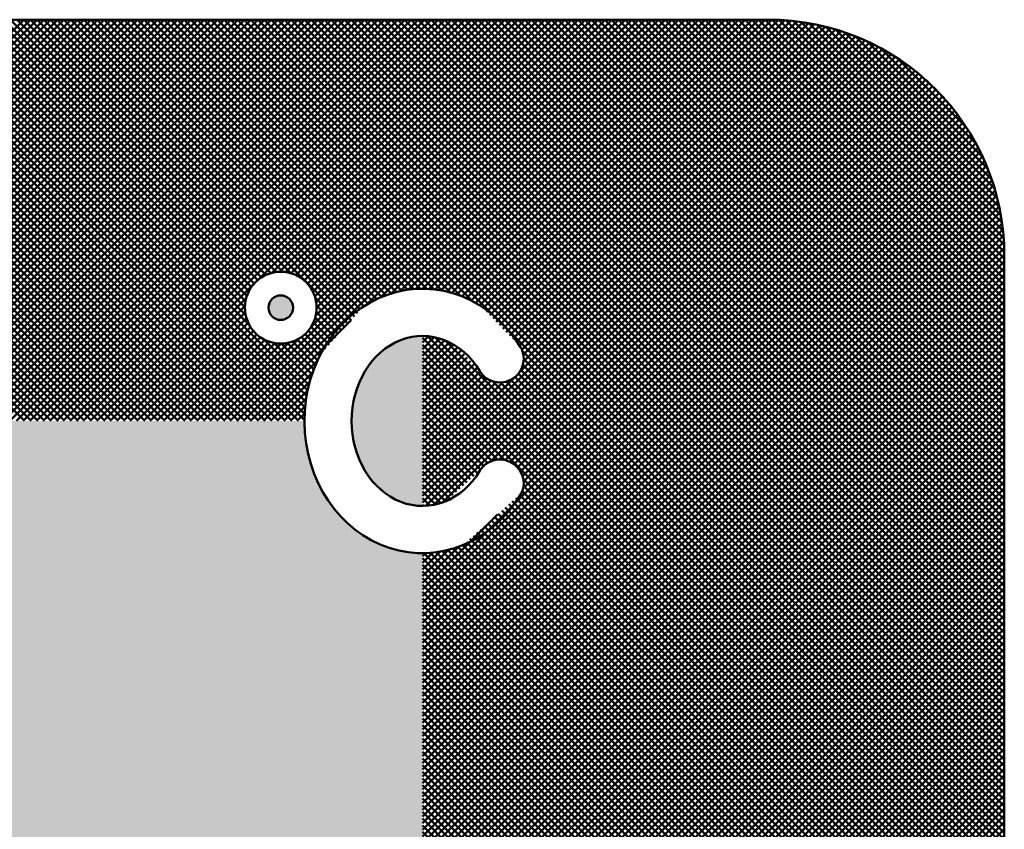
# Model space of a CAD drawing. Units: millimetres. Extents: x -50 to 4530, y -6450 to 2780.
# Drawn here: x 3862 to 3873, y -3000 to -2992 of the extents above; entities that cross this region are included whole.
import ezdxf

# ---------------------------------------------------------------- set-up
doc = ezdxf.new("R2010")
doc.units = ezdxf.units.MM
doc.header["$LTSCALE"] = 2.338583
doc.layers.add('NoLayerName_001', color=7, linetype='Continuous')

# ---------------------------------------------------------------- blocks, each defined once
blk = doc.blocks.new('*X33')
at = {"color": 7, "linetype": 'Continuous', "lineweight": 50}
for p, q in [((12.128, 0), (7.878, 4.25)), ((12.199, 0), (7.949, 4.25)), ((12.269, 0), (8.019, 4.25)), ((12.34, 0), (8.09, 4.25)), ((12.411, 0), (8.161, 4.25)), ((12.482, 0), (8.232, 4.25)), ((12.552, 0), (8.302, 4.25)), ((12.623, 0), (8.373, 4.25)), ((12.694, 0), (8.444, 4.25)), ((12.764, 0), (8.514, 4.25)), ((12.835, 0), (8.585, 4.25)), ((12.906, 0), (8.656, 4.25)), ((12.977, 0), (8.727, 4.25)), ((13.047, 0), (8.797, 4.25)), ((13.118, 0), (8.868, 4.25)), ((13.189, 0), (8.939, 4.25)), ((13.259, 0), (9.009, 4.25)), ((13.33, 0), (9.08, 4.25)), ((13.401, 0), (9.151, 4.25)), ((13.472, 0), (9.222, 4.25)), ((13.542, 0), (9.292, 4.25)), ((13.613, 0), (9.363, 4.25)), ((13.684, 0), (9.434, 4.25)), ((13.754, 0), (9.504, 4.25)), ((13.825, 0), (9.575, 4.25)), ((13.896, 0), (9.646, 4.25)), ((13.966, 0), (9.716, 4.25)), ((14.037, 0), (9.787, 4.25)), ((14.108, 0), (9.858, 4.25)), ((9.871, 2), (12.121, 4.25)), ((14.179, 0), (9.929, 4.25)), ((9.942, 2), (12.192, 4.25)), ((14.249, 0), (9.999, 4.25)), ((10, 0.008), (14.242, 4.25)), ((10, 0.078), (14.172, 4.25)), ((10, 0.149), (14.101, 4.25)), ((10, 0.22), (14.03, 4.25)), ((10, 0.29), (13.96, 4.25)), ((10, 0.361), (13.889, 4.25)), ((10, 0.432), (13.818, 4.25)), ((10, 0.503), (13.747, 4.25)), ((10, 0.573), (13.677, 4.25)), ((10, 0.644), (13.606, 4.25)), ((10, 0.715), (13.535, 4.25)), ((10, 0.785), (13.465, 4.25)), ((10, 0.856), (13.394, 4.25)), ((10, 0.927), (13.323, 4.25)), ((10, 0.998), (13.252, 4.25)), ((10, 1.068), (13.182, 4.25)), ((10, 1.139), (13.111, 4.25)), ((10, 1.21), (13.04, 4.25)), ((10, 1.28), (12.97, 4.25)), ((10, 1.351), (12.899, 4.25)), ((10, 1.422), (12.828, 4.25)), ((10, 1.493), (12.757, 4.25)), ((10, 1.563), (12.687, 4.25)), ((10, 1.634), (12.616, 4.25)), ((10, 1.705), (12.545, 4.25)), ((10, 1.775), (12.475, 4.25)), ((10, 1.846), (12.404, 4.25)), ((10, 1.917), (12.333, 4.25)), ((10, 1.987), (12.263, 4.25)), ((10.063, 0), (14.313, 4.25)), ((14.32, 0), (10.07, 4.25)), ((10.134, 0), (14.384, 4.25)), ((14.391, 0), (10.141, 4.25)), ((10.205, 0), (14.455, 4.25)), ((14.461, 0), (10.211, 4.25)), ((10.275, 0), (14.525, 4.25)), ((14.532, 0), (10.282, 4.25)), ((10.346, 0), (14.596, 4.25)), ((14.603, 0), (10.353, 4.25)), ((10.417, 0), (14.667, 4.25)), ((14.674, 0), (10.424, 4.25)), ((10.487, 0), (14.737, 4.25)), ((14.744, 0), (10.494, 4.25)), ((10.558, 0), (14.808, 4.25)), ((14.815, 0), (10.565, 4.25)), ((10.629, 0), (14.879, 4.25)), ((14.886, 0), (10.636, 4.25)), ((10.7, 0), (14.95, 4.25)), ((14.956, 0), (10.706, 4.25)), ((10.77, 0), (15.02, 4.25)), ((15.027, 0), (10.777, 4.25)), ((10.841, 0), (15.091, 4.25)), ((15.091, 0.007), (10.848, 4.25)), ((10.912, 0), (15.162, 4.25)), ((15.096, 0.073), (10.919, 4.25)), ((10.982, 0), (15.232, 4.25)), ((15.101, 0.138), (10.989, 4.25)), ((11.053, 0), (15.303, 4.25)), ((15.106, 0.204), (11.06, 4.25)), ((11.124, 0), (15.374, 4.25)), ((15.114, 0.266), (11.131, 4.25)), ((11.194, 0), (15.444, 4.25)), ((15.128, 0.323), (11.201, 4.25)), ((11.265, 0), (15.515, 4.25)), ((14.509, 1.013), (11.272, 4.25)), ((11.336, 0), (15.586, 4.25)), ((14.467, 1.125), (11.343, 4.25)), ((11.407, 0), (15.657, 4.25)), ((14.46, 1.204), (11.414, 4.25)), ((11.477, 0), (15.727, 4.25)), ((14.466, 1.268), (11.484, 4.25)), ((11.548, 0), (15.798, 4.25)), ((14.481, 1.324), (11.555, 4.25)), ((11.619, 0), (15.869, 4.25)), ((14.502, 1.374), (11.626, 4.25)), ((11.689, 0), (15.939, 4.25)), ((14.529, 1.418), (11.696, 4.25)), ((11.76, 0), (16.01, 4.25)), ((14.56, 1.457), (11.767, 4.25)), ((11.831, 0), (16.081, 4.25)), ((14.596, 1.492), (11.838, 4.25)), ((11.902, 0), (16.152, 4.25)), ((14.637, 1.521), (11.909, 4.25)), ((11.972, 0), (16.222, 4.25)), ((14.683, 1.546), (11.979, 4.25)), ((12.043, 0), (16.293, 4.25)), ((14.735, 1.565), (12.05, 4.25)), ((12.114, 0), (16.34, 4.226)), ((14.794, 1.577), (12.121, 4.25)), ((14.862, 1.579), (12.191, 4.25)), ((14.948, 1.564), (12.262, 4.25)), ((15.552, 1.03), (12.333, 4.25)), ((15.586, 1.068), (12.403, 4.25)), ((15.619, 1.105), (12.474, 4.25)), ((15.652, 1.142), (12.545, 4.25)), ((15.686, 1.18), (12.616, 4.25)), ((15.721, 1.215), (12.686, 4.25)), ((15.767, 1.24), (12.757, 4.25)), ((15.814, 1.264), (12.828, 4.25)), ((15.86, 1.288), (12.898, 4.25)), ((15.907, 1.313), (12.969, 4.25)), ((15.96, 1.33), (13.04, 4.25)), ((16.014, 1.346), (13.111, 4.25)), ((16.069, 1.362), (13.181, 4.25)), ((16.123, 1.379), (13.252, 4.25)), ((16.185, 1.388), (13.323, 4.25)), ((16.248, 1.396), (13.393, 4.25)), ((16.315, 1.399), (13.464, 4.25)), ((16.34, 1.445), (13.535, 4.25)), ((16.34, 1.516), (13.606, 4.25)), ((16.34, 1.586), (13.676, 4.25)), ((16.34, 1.657), (13.747, 4.25)), ((16.34, 1.728), (13.818, 4.25)), ((16.34, 1.798), (13.888, 4.25)), ((16.34, 1.869), (13.959, 4.25)), ((16.34, 1.94), (14.03, 4.25)), ((16.34, 2.011), (14.101, 4.25)), ((16.34, 2.081), (14.171, 4.25)), ((16.34, 2.152), (14.242, 4.25)), ((16.34, 2.223), (14.313, 4.25)), ((16.34, 2.293), (14.383, 4.25)), ((16.34, 2.364), (14.454, 4.25)), ((16.34, 2.435), (14.525, 4.25)), ((16.34, 2.506), (14.596, 4.25)), ((16.34, 2.576), (14.666, 4.25)), ((16.34, 2.647), (14.737, 4.25)), ((16.34, 2.718), (14.808, 4.25)), ((16.34, 2.788), (14.878, 4.25)), ((16.34, 2.859), (14.949, 4.25)), ((16.34, 2.93), (15.02, 4.25)), ((16.34, 3), (15.091, 4.25)), ((16.34, 3.071), (15.161, 4.25)), ((16.34, 3.142), (15.232, 4.25)), ((16.34, 3.213), (15.303, 4.25)), ((16.34, 3.283), (15.373, 4.25)), ((16.34, 3.354), (15.444, 4.25)), ((16.34, 3.425), (15.515, 4.25)), ((16.34, 3.495), (15.585, 4.25)), ((16.34, 3.566), (15.656, 4.25)), ((16.34, 3.637), (15.727, 4.25)), ((16.34, 3.708), (15.798, 4.25)), ((16.34, 3.778), (15.868, 4.25)), ((16.34, 3.849), (15.939, 4.25)), ((16.34, 3.92), (16.01, 4.25)), ((16.34, 3.99), (16.08, 4.25)), ((16.34, 4.061), (16.151, 4.25)), ((16.34, 4.132), (16.222, 4.25)), ((16.34, 4.203), (16.293, 4.25)), ((12.184, 0), (16.34, 4.156)), ((12.255, 0), (16.34, 4.085)), ((12.326, 0), (16.34, 4.014)), ((12.397, 0), (16.34, 3.943)), ((12.467, 0), (16.34, 3.873)), ((12.538, 0), (16.34, 3.802)), ((12.609, 0), (16.34, 3.731)), ((12.679, 0), (16.34, 3.661)), ((12.75, 0), (16.34, 3.59)), ((12.821, 0), (16.34, 3.519)), ((12.892, 0), (16.34, 3.448)), ((12.962, 0), (16.34, 3.378)), ((13.033, 0), (16.34, 3.307)), ((14.589, 1.485), (16.34, 3.236)), ((14.741, 1.567), (16.34, 3.166)), ((14.825, 1.58), (16.34, 3.095)), ((14.892, 1.576), (16.34, 3.024)), ((14.95, 1.564), (16.34, 2.953)), ((15.001, 1.544), (16.34, 2.883)), ((15.047, 1.519), (16.34, 2.812)), ((15.087, 1.489), (16.34, 2.741)), ((15.123, 1.454), (16.34, 2.671)), ((15.154, 1.414), (16.34, 2.6)), ((15.18, 1.369), (16.34, 2.529)), ((15.201, 1.319), (16.34, 2.459)), ((15.215, 1.263), (16.34, 2.388)), ((15.22, 1.197), (16.34, 2.317)), ((15.211, 1.117), (16.34, 2.246)), ((14.235, 0), (16.34, 2.105)), ((15.161, 0.997), (16.34, 2.176)), ((14.306, 0), (16.34, 2.034)), ((14.376, 0), (16.34, 1.964)), ((14.447, 0), (16.34, 1.893)), ((15.747, 1.229), (16.34, 1.822)), ((15.895, 1.306), (16.34, 1.751)), ((16.002, 1.342), (16.34, 1.681)), ((16.103, 1.373), (16.34, 1.61)), ((16.189, 1.389), (16.34, 1.539)), ((16.268, 1.396), (16.34, 1.469)), ((13.104, 0), (14.555, 1.451)), ((13.174, 0), (14.473, 1.299)), ((15.519, 0.993), (15.204, 1.308)), ((13.245, 0), (14.46, 1.215)), ((13.316, 0), (14.464, 1.148)), ((15.452, 0.918), (15.217, 1.154)), ((15.486, 0.956), (15.219, 1.222)), ((13.387, 0), (14.476, 1.09)), ((14.518, 0), (15.587, 1.069)), ((15.386, 0.844), (15.186, 1.043)), ((15.419, 0.881), (15.205, 1.095)), ((13.457, 0), (14.496, 1.039)), ((13.528, 0), (14.521, 0.993)), ((13.599, 0), (14.551, 0.953)), ((15.319, 0.769), (15.132, 0.956)), ((15.352, 0.806), (15.161, 0.997)), ((13.669, 0), (14.586, 0.917)), ((13.74, 0), (14.626, 0.886)), ((13.811, 0), (14.671, 0.86)), ((13.881, 0), (14.721, 0.839)), ((14.164, 0), (15.043, 0.879)), ((15.142, 0.38), (14.653, 0.869)), ((15.213, 0.592), (14.964, 0.841)), ((15.233, 0.642), (15.014, 0.862)), ((15.254, 0.692), (15.058, 0.889)), ((15.286, 0.732), (15.097, 0.92)), ((13.952, 0), (14.777, 0.825)), ((14.023, 0), (14.843, 0.82)), ((14.094, 0), (14.923, 0.829)), ((15.155, 0.438), (14.765, 0.827)), ((15.171, 0.493), (14.844, 0.82)), ((15.192, 0.542), (14.908, 0.826)), ((14.589, 0), (15.235, 0.647)), ((14.659, 0), (15.185, 0.525)), ((14.73, 0), (15.151, 0.421)), ((14.801, 0), (15.129, 0.329)), ((14.871, 0), (15.109, 0.237)), ((14.942, 0), (15.103, 0.16)), ((15.013, 0), (15.097, 0.084)), ((15.084, 0), (15.091, 0.007))]:
    blk.add_line(p, q, dxfattribs=at)
blk = doc.blocks.new('*X34')
at = {"color": 7, "linetype": 'Continuous', "lineweight": 50}
for p, q in [((0, 1.469), (2.781, 4.25)), ((0, 1.539), (2.711, 4.25)), ((0, 1.61), (2.64, 4.25)), ((0, 1.681), (2.569, 4.25)), ((0, 1.751), (2.499, 4.25)), ((0, 1.822), (2.428, 4.25)), ((0, 1.893), (2.357, 4.25)), ((0, 1.964), (2.286, 4.25)), ((0, 2.034), (2.216, 4.25)), ((0, 2.105), (2.145, 4.25)), ((0, 2.176), (2.074, 4.25)), ((0, 2.246), (2.004, 4.25)), ((0, 2.317), (1.933, 4.25)), ((0, 2.388), (1.862, 4.25)), ((0, 2.459), (1.791, 4.25)), ((0, 2.529), (1.721, 4.25)), ((0, 2.6), (1.65, 4.25)), ((0, 2.671), (1.579, 4.25)), ((0, 2.741), (1.509, 4.25)), ((0, 2.812), (1.438, 4.25)), ((0, 2.883), (1.367, 4.25)), ((0, 2.953), (1.297, 4.25)), ((0, 3.024), (1.226, 4.25)), ((0, 3.095), (1.155, 4.25)), ((0, 3.166), (1.084, 4.25)), ((0, 3.236), (1.014, 4.25)), ((0, 3.307), (0.943, 4.25)), ((0, 3.378), (0.872, 4.25)), ((0, 3.448), (0.802, 4.25)), ((0, 3.519), (0.731, 4.25)), ((0, 3.59), (0.66, 4.25)), ((0, 3.661), (0.589, 4.25)), ((0, 3.731), (0.519, 4.25)), ((0, 3.802), (0.448, 4.25)), ((0, 3.873), (0.377, 4.25)), ((0, 3.943), (0.307, 4.25)), ((0, 4.014), (0.236, 4.25)), ((0, 4.085), (0.165, 4.25)), ((0, 4.156), (0.094, 4.25)), ((0, 4.226), (0.024, 4.25)), ((4.203, 0), (0, 4.203)), ((0.002, 1.4), (2.852, 4.25)), ((4.273, 0), (0.023, 4.25)), ((0.069, 1.397), (2.923, 4.25)), ((4.344, 0), (0.094, 4.25)), ((0.134, 1.391), (2.994, 4.25)), ((4.415, 0), (0.165, 4.25)), ((0.196, 1.382), (3.064, 4.25)), ((4.485, 0), (0.235, 4.25)), ((0.253, 1.368), (3.135, 4.25)), ((4.556, 0), (0.306, 4.25)), ((0.307, 1.352), (3.206, 4.25)), ((0.362, 1.335), (3.276, 4.25)), ((4.627, 0), (0.377, 4.25)), ((0.416, 1.319), (3.347, 4.25)), ((4.698, 0), (0.448, 4.25)), ((0.464, 1.296), (3.418, 4.25)), ((0.511, 1.272), (3.489, 4.25)), ((4.768, 0), (0.518, 4.25)), ((0.557, 1.248), (3.559, 4.25)), ((4.839, 0), (0.589, 4.25)), ((0.604, 1.224), (3.63, 4.25)), ((0.644, 1.193), (3.7, 4.25)), ((4.91, 0), (0.66, 4.25)), ((0.678, 1.157), (3.769, 4.248)), ((0.713, 1.121), (3.836, 4.244)), ((4.98, 0), (0.73, 4.25)), ((0.748, 1.085), (3.901, 4.238)), ((0.782, 1.049), (3.965, 4.231)), ((5.051, 0), (0.801, 4.25)), ((0.817, 1.013), (4.027, 4.223)), ((0.852, 0.977), (4.088, 4.213)), ((5.122, 0), (0.872, 4.25)), ((0.886, 0.941), (4.148, 4.202)), ((0.921, 0.905), (4.206, 4.19)), ((5.193, 0), (0.943, 4.25)), ((0.956, 0.869), (4.263, 4.176)), ((5.263, 0), (1.013, 4.25)), ((5.334, 0), (1.084, 4.25)), ((5.405, 0), (1.155, 4.25)), ((5.475, 0), (1.225, 4.25)), ((5.546, 0), (1.296, 4.25)), ((5.617, 0), (1.367, 4.25)), ((5.688, 0), (1.438, 4.25)), ((5.758, 0), (1.508, 4.25)), ((5.829, 0), (1.579, 4.25)), ((5.9, 0), (1.65, 4.25)), ((5.97, 0), (1.72, 4.25)), ((6.041, 0), (1.791, 4.25)), ((6.112, 0), (1.862, 4.25)), ((6.16, 0.022), (1.932, 4.25)), ((6.16, 0.093), (2.003, 4.25)), ((6.16, 0.164), (2.074, 4.25)), ((6.16, 0.235), (2.145, 4.25)), ((6.16, 0.305), (2.215, 4.25)), ((6.16, 0.376), (2.286, 4.25)), ((6.16, 0.447), (2.357, 4.25)), ((6.16, 0.517), (2.427, 4.25)), ((6.16, 0.588), (2.498, 4.25)), ((6.16, 0.659), (2.569, 4.25)), ((6.16, 0.73), (2.64, 4.25)), ((6.16, 0.8), (2.71, 4.25)), ((6.16, 0.871), (2.781, 4.25)), ((6.16, 0.942), (2.852, 4.25)), ((6.16, 1.012), (2.922, 4.25)), ((6.16, 1.083), (2.993, 4.25)), ((6.16, 1.154), (3.064, 4.25)), ((6.16, 1.225), (3.135, 4.25)), ((6.16, 1.295), (3.205, 4.25)), ((6.16, 1.366), (3.276, 4.25)), ((6.16, 1.437), (3.347, 4.25)), ((6.16, 1.507), (3.417, 4.25)), ((6.16, 1.578), (3.488, 4.25)), ((6.16, 1.649), (3.559, 4.25)), ((6.16, 1.72), (3.63, 4.25)), ((6.16, 1.791), (3.701, 4.25)), ((6.157, 1.864), (3.774, 4.247)), ((6.153, 1.939), (3.849, 4.243)), ((6.146, 2.017), (3.927, 4.236)), ((6.136, 2.097), (4.007, 4.226)), ((6.123, 2.181), (4.091, 4.213)), ((6.106, 2.269), (4.179, 4.196)), ((6.084, 2.361), (4.271, 4.174)), ((4.132, 0), (0, 4.132)), ((0.991, 0.833), (4.319, 4.161)), ((1.025, 0.797), (4.374, 4.146)), ((1.025, 0.514), (4.584, 4.073)), ((1.053, 0.754), (4.428, 4.129)), ((1.068, 0.699), (4.481, 4.111)), ((1.07, 0.629), (4.533, 4.093)), ((6.058, 2.458), (4.368, 4.148)), ((6.024, 2.562), (4.472, 4.114)), ((5.983, 2.675), (4.585, 4.073)), ((4.061, 0), (0, 4.061)), ((3.99, 0), (0, 3.99)), ((0.582, 0), (4.634, 4.052)), ((0.653, 0), (4.684, 4.031)), ((0.723, 0), (4.732, 4.009)), ((0.794, 0), (4.78, 3.985)), ((0.865, 0), (4.826, 3.961)), ((5.929, 2.799), (4.709, 4.019)), ((3.92, 0), (0, 3.92)), ((0.936, 0), (4.872, 3.937)), ((1.006, 0), (4.917, 3.911)), ((1.077, 0), (4.962, 3.884)), ((1.148, 0), (5.005, 3.857)), ((5.858, 2.94), (4.85, 3.948)), ((3.849, 0), (0, 3.849)), ((3.778, 0), (0, 3.778)), ((1.218, 0), (5.048, 3.829)), ((1.289, 0), (5.09, 3.801)), ((1.36, 0), (5.131, 3.771)), ((5.754, 3.115), (5.025, 3.844)), ((3.708, 0), (0, 3.708)), ((1.431, 0), (5.172, 3.741)), ((1.501, 0), (5.212, 3.71)), ((1.572, 0), (5.251, 3.679)), ((3.637, 0), (0, 3.637)), ((3.566, 0), (0, 3.566)), ((1.643, 0), (5.289, 3.646)), ((1.713, 0), (5.327, 3.613)), ((1.784, 0), (5.364, 3.58)), ((1.855, 0), (5.4, 3.545)), ((5.522, 3.418), (5.328, 3.612)), ((3.495, 0), (0, 3.495)), ((1.926, 0), (5.436, 3.51)), ((1.996, 0), (5.47, 3.474)), ((3.425, 0), (0, 3.425)), ((3.354, 0), (0, 3.354)), ((2.067, 0), (5.505, 3.438)), ((2.138, 0), (5.538, 3.4)), ((2.208, 0), (5.571, 3.362)), ((3.283, 0), (0, 3.283)), ((2.279, 0), (5.603, 3.324)), ((2.35, 0), (5.634, 3.284)), ((2.421, 0), (5.665, 3.244)), ((3.213, 0), (0, 3.213)), ((3.142, 0), (0, 3.142)), ((2.491, 0), (5.694, 3.203)), ((2.562, 0), (5.723, 3.161)), ((3.071, 0), (0, 3.071)), ((2.633, 0), (5.752, 3.119)), ((2.703, 0), (5.779, 3.076)), ((2.774, 0), (5.806, 3.032)), ((3, 0), (0, 3)), ((2.93, 0), (0, 2.93)), ((2.845, 0), (5.832, 2.987)), ((2.916, 0), (5.858, 2.942)), ((2.859, 0), (0, 2.859)), ((2.986, 0), (5.882, 2.896)), ((3.057, 0), (5.906, 2.849)), ((2.788, 0), (0, 2.788)), ((2.718, 0), (0, 2.718)), ((3.128, 0), (5.928, 2.801)), ((3.198, 0), (5.95, 2.752)), ((2.647, 0), (0, 2.647)), ((3.269, 0), (5.971, 2.702)), ((3.34, 0), (5.992, 2.652)), ((2.576, 0), (0, 2.576)), ((2.506, 0), (0, 2.506)), ((3.41, 0), (6.011, 2.6)), ((3.481, 0), (6.029, 2.548)), ((2.435, 0), (0, 2.435)), ((3.552, 0), (6.047, 2.495)), ((3.623, 0), (6.063, 2.44)), ((2.364, 0), (0, 2.364)), ((2.293, 0), (0, 2.293)), ((3.693, 0), (6.078, 2.385)), ((3.764, 0), (6.092, 2.328)), ((2.223, 0), (0, 2.223)), ((3.835, 0), (6.105, 2.27)), ((3.905, 0), (6.117, 2.212)), ((2.152, 0), (0, 2.152)), ((3.976, 0), (6.128, 2.151)), ((4.047, 0), (6.137, 2.09)), ((2.081, 0), (0, 2.081)), ((2.011, 0), (0, 2.011)), ((4.118, 0), (6.145, 2.027)), ((1.94, 0), (0, 1.94)), ((4.188, 0), (6.151, 1.963)), ((4.259, 0), (6.156, 1.897)), ((1.869, 0), (0, 1.869)), ((0.543, 1.255), (0, 1.798)), ((4.33, 0), (6.159, 1.829)), ((0.406, 1.322), (0, 1.728)), ((4.4, 0), (6.16, 1.76)), ((4.471, 0), (6.16, 1.689)), ((0.305, 1.352), (0, 1.657)), ((0.206, 1.38), (0, 1.586)), ((4.542, 0), (6.16, 1.618)), ((0.123, 1.393), (0, 1.516)), ((4.613, 0), (6.16, 1.547)), ((4.683, 0), (6.16, 1.477)), ((0.047, 1.398), (0, 1.445)), ((4.754, 0), (6.16, 1.406)), ((4.825, 0), (6.16, 1.335)), ((4.895, 0), (6.16, 1.265)), ((4.966, 0), (6.16, 1.194)), ((5.037, 0), (6.16, 1.123)), ((5.108, 0), (6.16, 1.052)), ((5.178, 0), (6.16, 0.982)), ((0, 0.832), (0.061, 0.894)), ((0, 0.761), (0.125, 0.887)), ((0.879, 0), (0, 0.879)), ((0, 0.691), (0.18, 0.87)), ((0, 0.62), (0.233, 0.853)), ((0.95, 0), (0.056, 0.894)), ((1.021, 0), (0.136, 0.884)), ((1.091, 0), (0.24, 0.851)), ((5.249, 0), (6.16, 0.911)), ((5.32, 0), (6.16, 0.84)), ((0, 0.549), (0.282, 0.831)), ((0.808, 0), (0, 0.808)), ((0, 0.479), (0.327, 0.806)), ((0, 0.408), (0.373, 0.781)), ((0, 0.337), (0.407, 0.744)), ((0.738, 0), (0, 0.738)), ((1.798, 0), (1.058, 0.74)), ((5.39, 0), (6.16, 0.77)), ((0, 0.266), (0.441, 0.707)), ((0, 0.196), (0.475, 0.671)), ((0.667, 0), (0, 0.667)), ((0, 0.125), (0.509, 0.634)), ((1.728, 0), (1.072, 0.656)), ((5.461, 0), (6.16, 0.699)), ((5.532, 0), (6.16, 0.628)), ((0, 0.054), (0.543, 0.597)), ((0.596, 0), (0, 0.596)), ((0.526, 0), (0, 0.526)), ((0.016, 0), (0.576, 0.56)), ((0.087, 0), (0.609, 0.522)), ((1.586, 0), (1.043, 0.543)), ((1.657, 0), (1.063, 0.594)), ((5.603, 0), (6.16, 0.557)), ((0.455, 0), (0, 0.455)), ((0.158, 0), (0.64, 0.483)), ((0.229, 0), (0.679, 0.451)), ((0.299, 0), (0.725, 0.426)), ((0.511, 0), (0.967, 0.455)), ((1.162, 0), (0.742, 0.42)), ((1.303, 0), (0.886, 0.417)), ((1.374, 0), (0.937, 0.437)), ((1.445, 0), (0.98, 0.465)), ((1.516, 0), (1.015, 0.501)), ((5.673, 0), (6.16, 0.487)), ((0.384, 0), (0, 0.384)), ((0.313, 0), (0, 0.313)), ((0.37, 0), (0.781, 0.411)), ((0.441, 0), (0.85, 0.41)), ((1.233, 0), (0.825, 0.408)), ((5.744, 0), (6.16, 0.416)), ((5.815, 0), (6.16, 0.345)), ((0.243, 0), (0, 0.243)), ((5.885, 0), (6.16, 0.275)), ((0.172, 0), (0, 0.172)), ((5.956, 0), (6.16, 0.204)), ((6.027, 0), (6.16, 0.133)), ((0.101, 0), (0, 0.101)), ((0.031, 0), (0, 0.031)), ((6.097, 0), (6.16, 0.063))]:
    blk.add_line(p, q, dxfattribs=at)
blk = doc.blocks.new('*X35')
at = {"color": 7, "linetype": 'Continuous', "lineweight": 50}
for p, q in [((0, 0.029), (4.471, 4.5)), ((0, 0.1), (4.4, 4.5)), ((0, 0.17), (4.33, 4.5)), ((0, 0.241), (4.259, 4.5)), ((0, 0.312), (4.188, 4.5)), ((0, 0.382), (4.118, 4.5)), ((0, 0.453), (4.047, 4.5)), ((0, 0.524), (3.976, 4.5)), ((0, 0.595), (3.905, 4.5)), ((0, 0.665), (3.835, 4.5)), ((0, 0.736), (3.764, 4.5)), ((0, 0.807), (3.693, 4.5)), ((0, 0.877), (3.623, 4.5)), ((0, 0.948), (3.552, 4.5)), ((0, 1.019), (3.481, 4.5)), ((0, 1.09), (3.41, 4.5)), ((0, 1.16), (3.34, 4.5)), ((0, 1.231), (3.269, 4.5)), ((0, 1.302), (3.198, 4.5)), ((0, 1.372), (3.128, 4.5)), ((0, 1.443), (3.057, 4.5)), ((0, 1.514), (2.986, 4.5)), ((0, 1.584), (2.916, 4.5)), ((0, 1.655), (2.845, 4.5)), ((0, 1.726), (2.774, 4.5)), ((0, 1.797), (2.703, 4.5)), ((0, 1.867), (2.633, 4.5)), ((0, 1.938), (2.562, 4.5)), ((0, 2.009), (2.491, 4.5)), ((0, 2.079), (2.421, 4.5)), ((0, 2.15), (2.35, 4.5)), ((0, 2.221), (2.279, 4.5)), ((0, 2.292), (2.208, 4.5)), ((0, 2.362), (2.138, 4.5)), ((0, 2.433), (2.067, 4.5)), ((0, 2.504), (1.996, 4.5)), ((0, 2.574), (1.926, 4.5)), ((0, 2.645), (1.855, 4.5)), ((0, 3.635), (0.865, 4.5)), ((0, 3.706), (0.794, 4.5)), ((0, 3.777), (0.723, 4.5)), ((0, 3.847), (0.653, 4.5)), ((0, 3.918), (0.582, 4.5)), ((0, 3.989), (0.511, 4.5)), ((0, 4.059), (0.441, 4.5)), ((0, 4.13), (0.37, 4.5)), ((0, 4.201), (0.299, 4.5)), ((0, 4.271), (0.229, 4.5)), ((0, 4.342), (0.158, 4.5)), ((0, 4.413), (0.087, 4.5)), ((0, 4.484), (0.016, 4.5)), ((0.581, 3.95), (0.031, 4.5)), ((0.04, 3.604), (0.936, 4.5)), ((0.042, 0), (4.542, 4.5)), ((0.615, 3.987), (0.101, 4.5)), ((0.113, 0), (4.613, 4.5)), ((0.119, 3.612), (1.006, 4.5)), ((0.648, 4.024), (0.172, 4.5)), ((0.183, 0), (4.683, 4.5)), ((0.219, 3.642), (1.077, 4.5)), ((0.688, 4.055), (0.243, 4.5)), ((0.254, 0), (4.754, 4.5)), ((0.736, 4.078), (0.313, 4.5)), ((0.325, 0), (4.825, 4.5)), ((0.793, 4.091), (0.384, 4.5)), ((0.395, 0), (4.895, 4.5)), ((0.867, 4.088), (0.455, 4.5)), ((0.466, 0), (4.966, 4.5)), ((5.026, 0), (0.526, 4.5)), ((0.537, 0), (5.037, 4.5)), ((5.096, 0), (0.596, 4.5)), ((0.608, 0), (5.108, 4.5)), ((5.167, 0), (0.667, 4.5)), ((0.678, 0), (5.178, 4.5)), ((0.719, 4.072), (1.148, 4.5)), ((5.238, 0), (0.738, 4.5)), ((0.749, 0), (5.249, 4.5)), ((5.308, 0), (0.808, 4.5)), ((0.811, 4.092), (1.218, 4.5)), ((0.82, 0), (5.32, 4.5)), ((0.875, 4.086), (1.289, 4.5)), ((5.379, 0), (0.879, 4.5)), ((0.89, 0), (5.39, 4.5)), ((0.927, 4.068), (1.36, 4.5)), ((5.45, 0), (0.95, 4.5)), ((0.961, 0), (5.461, 4.5)), ((0.972, 4.041), (1.431, 4.5)), ((1.008, 4.007), (1.501, 4.5)), ((5.521, 0), (1.021, 4.5)), ((1.032, 0), (5.532, 4.5)), ((1.038, 3.966), (1.572, 4.5)), ((1.06, 3.917), (1.643, 4.5)), ((1.064, 3.78), (1.784, 4.5)), ((1.071, 3.858), (1.713, 4.5)), ((5.591, 0), (1.091, 4.5)), ((1.103, 0), (5.603, 4.5)), ((5.662, 0), (1.162, 4.5)), ((1.173, 0), (5.673, 4.5)), ((5.733, 0), (1.233, 4.5)), ((1.244, 0), (5.744, 4.5)), ((5.803, 0), (1.303, 4.5)), ((1.315, 0), (5.815, 4.5)), ((5.874, 0), (1.374, 4.5)), ((1.385, 0), (5.885, 4.5)), ((5.945, 0), (1.445, 4.5)), ((1.456, 0), (5.956, 4.5)), ((6.016, 0), (1.516, 4.5)), ((1.527, 0), (6.027, 4.5)), ((6.086, 0), (1.586, 4.5)), ((1.597, 0), (6.097, 4.5)), ((6.157, 0), (1.657, 4.5)), ((1.668, 0), (6.16, 4.492)), ((6.16, 0.068), (1.728, 4.5)), ((6.16, 0.138), (1.798, 4.5)), ((6.16, 0.209), (1.869, 4.5)), ((6.16, 0.28), (1.94, 4.5)), ((6.16, 0.351), (2.011, 4.5)), ((6.16, 0.421), (2.081, 4.5)), ((6.16, 0.492), (2.152, 4.5)), ((6.16, 0.563), (2.223, 4.5)), ((6.16, 0.633), (2.293, 4.5)), ((6.16, 0.704), (2.364, 4.5)), ((6.16, 0.775), (2.435, 4.5)), ((6.16, 0.846), (2.506, 4.5)), ((6.16, 0.916), (2.576, 4.5)), ((6.16, 0.987), (2.647, 4.5)), ((6.16, 1.058), (2.718, 4.5)), ((6.16, 1.128), (2.788, 4.5)), ((6.16, 1.199), (2.859, 4.5)), ((6.16, 1.27), (2.93, 4.5)), ((6.16, 1.34), (3.001, 4.5)), ((6.16, 1.411), (3.071, 4.5)), ((6.16, 1.482), (3.142, 4.5)), ((6.16, 1.553), (3.213, 4.5)), ((6.16, 1.623), (3.283, 4.5)), ((6.16, 1.694), (3.354, 4.5)), ((6.16, 1.765), (3.425, 4.5)), ((6.16, 1.835), (3.495, 4.5)), ((6.16, 1.906), (3.566, 4.5)), ((6.16, 1.977), (3.637, 4.5)), ((6.16, 2.048), (3.708, 4.5)), ((6.16, 2.118), (3.778, 4.5)), ((6.16, 2.189), (3.849, 4.5)), ((6.16, 2.26), (3.92, 4.5)), ((6.16, 2.33), (3.99, 4.5)), ((6.16, 2.401), (4.061, 4.5)), ((6.16, 2.472), (4.132, 4.5)), ((6.16, 2.543), (4.203, 4.5)), ((6.16, 2.613), (4.273, 4.5)), ((6.16, 2.684), (4.344, 4.5)), ((6.16, 2.755), (4.415, 4.5)), ((6.16, 2.825), (4.485, 4.5)), ((6.16, 2.896), (4.556, 4.5)), ((6.16, 2.967), (4.627, 4.5)), ((6.16, 3.038), (4.698, 4.5)), ((6.16, 3.108), (4.768, 4.5)), ((6.16, 3.179), (4.839, 4.5)), ((6.16, 3.25), (4.91, 4.5)), ((6.16, 3.32), (4.98, 4.5)), ((6.16, 3.391), (5.051, 4.5)), ((6.16, 3.462), (5.122, 4.5)), ((6.16, 3.533), (5.193, 4.5)), ((6.16, 3.603), (5.263, 4.5)), ((6.16, 3.674), (5.334, 4.5)), ((6.16, 3.745), (5.405, 4.5)), ((6.16, 3.815), (5.475, 4.5)), ((6.16, 3.886), (5.546, 4.5)), ((6.16, 3.957), (5.617, 4.5)), ((6.16, 4.028), (5.688, 4.5)), ((6.16, 4.098), (5.758, 4.5)), ((6.16, 4.169), (5.829, 4.5)), ((6.16, 4.24), (5.9, 4.5)), ((6.16, 4.31), (5.97, 4.5)), ((6.16, 4.381), (6.041, 4.5)), ((6.16, 4.452), (6.112, 4.5)), ((0.544, 3.916), (0, 4.46)), ((0.507, 3.882), (0, 4.389)), ((1.739, 0), (6.16, 4.421)), ((0.47, 3.849), (0, 4.319)), ((1.81, 0), (6.16, 4.35)), ((1.88, 0), (6.16, 4.28)), ((0.433, 3.815), (0, 4.248)), ((0.396, 3.781), (0, 4.177)), ((1.951, 0), (6.16, 4.209)), ((0.359, 3.748), (0, 4.106)), ((2.022, 0), (6.16, 4.138)), ((2.092, 0), (6.16, 4.068)), ((0.322, 3.714), (0, 4.036)), ((0.285, 3.68), (0, 3.965)), ((2.163, 0), (6.16, 3.997)), ((0.244, 3.65), (0, 3.894)), ((4.955, 0), (1.067, 3.888)), ((2.234, 0), (6.16, 3.926)), ((0.19, 3.633), (0, 3.824)), ((0.137, 3.616), (0, 3.753)), ((4.813, 0), (1.057, 3.757)), ((4.884, 0), (1.07, 3.814)), ((2.305, 0), (6.16, 3.855)), ((2.375, 0), (6.16, 3.785)), ((0.074, 3.608), (0, 3.682)), ((4.601, 0), (0.951, 3.65)), ((4.672, 0), (0.989, 3.683)), ((4.743, 0), (1.026, 3.716)), ((2.446, 0), (6.16, 3.714)), ((0.01, 3.601), (0, 3.611)), ((4.389, 0), (0.839, 3.55)), ((4.46, 0), (0.877, 3.583)), ((4.531, 0), (0.914, 3.617)), ((2.517, 0), (6.16, 3.643)), ((2.587, 0), (6.16, 3.573)), ((0, 2.716), (0.795, 3.511)), ((4.177, 0), (0.727, 3.45)), ((4.248, 0), (0.764, 3.484)), ((4.319, 0), (0.802, 3.517)), ((2.658, 0), (6.16, 3.502)), ((3.965, 0), (0.614, 3.35)), ((4.036, 0), (0.652, 3.384)), ((4.106, 0), (0.689, 3.417)), ((2.729, 0), (6.16, 3.431)), ((2.8, 0), (6.16, 3.36)), ((3.753, 0), (0.502, 3.251)), ((3.824, 0), (0.54, 3.284)), ((3.894, 0), (0.577, 3.317)), ((2.87, 0), (6.16, 3.29)), ((0, 2.787), (0.385, 3.172)), ((0, 2.857), (0.284, 3.141)), ((3.399, 0), (0.264, 3.135)), ((3.47, 0), (0.318, 3.152)), ((3.541, 0), (0.373, 3.168)), ((3.611, 0), (0.427, 3.184)), ((3.682, 0), (0.465, 3.217)), ((2.941, 0), (6.16, 3.219)), ((3.012, 0), (6.16, 3.148)), ((0, 2.928), (0.189, 3.117)), ((0, 2.999), (0.107, 3.105)), ((0, 3.069), (0.032, 3.102)), ((3.046, 0), (0, 3.046)), ((3.116, 0), (0.016, 3.101)), ((3.187, 0), (0.083, 3.104)), ((3.258, 0), (0.147, 3.111)), ((3.329, 0), (0.209, 3.12)), ((3.082, 0), (6.16, 3.078)), ((2.975, 0), (0, 2.975)), ((3.153, 0), (6.16, 3.007)), ((3.224, 0), (6.16, 2.936)), ((2.904, 0), (0, 2.904)), ((2.834, 0), (0, 2.834)), ((3.295, 0), (6.16, 2.865)), ((2.763, 0), (0, 2.763)), ((3.365, 0), (6.16, 2.795)), ((3.436, 0), (6.16, 2.724)), ((2.692, 0), (0, 2.692)), ((2.621, 0), (0, 2.621)), ((3.507, 0), (6.16, 2.653)), ((2.551, 0), (0, 2.551)), ((3.577, 0), (6.16, 2.583)), ((3.648, 0), (6.16, 2.512)), ((2.48, 0), (0, 2.48)), ((2.409, 0), (0, 2.409)), ((3.719, 0), (6.16, 2.441)), ((2.339, 0), (0, 2.339)), ((3.79, 0), (6.16, 2.37)), ((3.86, 0), (6.16, 2.3)), ((2.268, 0), (0, 2.268)), ((2.197, 0), (0, 2.197)), ((3.931, 0), (6.16, 2.229)), ((2.126, 0), (0, 2.126)), ((4.002, 0), (6.16, 2.158)), ((4.072, 0), (6.16, 2.088)), ((2.056, 0), (0, 2.056)), ((1.985, 0), (0, 1.985)), ((4.143, 0), (6.16, 2.017)), ((1.914, 0), (0, 1.914)), ((4.214, 0), (6.16, 1.946)), ((1.844, 0), (0, 1.844)), ((1.773, 0), (0, 1.773)), ((4.284, 0), (6.16, 1.876)), ((4.355, 0), (6.16, 1.805)), ((1.702, 0), (0, 1.702)), ((4.426, 0), (6.16, 1.734)), ((1.632, 0), (0, 1.632)), ((4.497, 0), (6.16, 1.663)), ((4.567, 0), (6.16, 1.593)), ((1.561, 0), (0, 1.561)), ((1.49, 0), (0, 1.49)), ((4.638, 0), (6.16, 1.522)), ((1.419, 0), (0, 1.419)), ((4.709, 0), (6.16, 1.451)), ((4.779, 0), (6.16, 1.381)), ((1.349, 0), (0, 1.349)), ((1.278, 0), (0, 1.278)), ((4.85, 0), (6.16, 1.31)), ((1.207, 0), (0, 1.207)), ((4.921, 0), (6.16, 1.239)), ((4.992, 0), (6.16, 1.168)), ((1.137, 0), (0, 1.137)), ((1.066, 0), (0, 1.066)), ((5.062, 0), (6.16, 1.098)), ((0.995, 0), (0, 0.995)), ((5.133, 0), (6.16, 1.027)), ((5.204, 0), (6.16, 0.956)), ((0.924, 0), (0, 0.924)), ((0.854, 0), (0, 0.854)), ((5.274, 0), (6.16, 0.886)), ((0.783, 0), (0, 0.783)), ((5.345, 0), (6.16, 0.815)), ((5.416, 0), (6.16, 0.744)), ((0.712, 0), (0, 0.712)), ((0.642, 0), (0, 0.642)), ((5.487, 0), (6.16, 0.673)), ((0.571, 0), (0, 0.571)), ((5.557, 0), (6.16, 0.603)), ((5.628, 0), (6.16, 0.532)), ((0.5, 0), (0, 0.5)), ((0.429, 0), (0, 0.429)), ((5.699, 0), (6.16, 0.461)), ((0.359, 0), (0, 0.359)), ((5.769, 0), (6.16, 0.391)), ((5.84, 0), (6.16, 0.32)), ((0.288, 0), (0, 0.288)), ((0.217, 0), (0, 0.217)), ((5.911, 0), (6.16, 0.249)), ((0.147, 0), (0, 0.147)), ((5.982, 0), (6.16, 0.178)), ((6.052, 0), (6.16, 0.108)), ((0.076, 0), (0, 0.076)), ((0.005, 0), (0, 0.005)), ((6.123, 0), (6.16, 0.037))]:
    blk.add_line(p, q, dxfattribs=at)
blk = doc.blocks.new('JZB_0015')
at = {"layer": 'NoLayerName_001', "linetype": 'Continuous', "lineweight": 50}
h = blk.add_hatch(color=7, dxfattribs=at)
h.dxf.hatch_style = 1
edge = h.paths.add_edge_path()
edge.add_arc((48.84, 86.7), 0.13, 0, 360)
h = blk.add_hatch(color=7, dxfattribs=at)
h.dxf.hatch_style = 1
edge = h.paths.add_edge_path()
edge.add_line((50.34, 86.4), (50.34, 85.5))
edge.add_line((50.34, 85.5), (49.59, 85.5))
edge.add_ellipse((50.34, 85.5), major_axis=(0, -0.9), ratio=0.833333, start_angle=180, end_angle=270, ccw=False)
h = blk.add_hatch(color=7, dxfattribs=at)
h.dxf.hatch_style = 1
edge = h.paths.add_edge_path()
edge.add_line((50.34, 84.1), (50.34, 81))
edge.add_line((50.34, 81), (44, 81))
edge.add_line((44, 81), (44, 85.5))
edge.add_line((44, 85.5), (49.09, 85.5))
edge.add_ellipse((50.34, 85.5), major_axis=(0, -1.4), ratio=0.892857, start_angle=270, end_angle=360)
h = blk.add_hatch(color=7, dxfattribs=at)
h.dxf.hatch_style = 1
edge = h.paths.add_edge_path()
edge.add_line((50.34, 85.5), (50.34, 84.6))
edge.add_ellipse((50.34, 85.5), major_axis=(0, -0.9), ratio=0.833333, start_angle=270, end_angle=360, ccw=False)
edge.add_line((49.59, 85.5), (50.34, 85.5))
at = {"layer": 'NoLayerName_001', "color": 7, "linetype": 'Continuous', "lineweight": 50}
for p, q in [((54, 89.75), (14, 89.75)), ((56.5, 74.75), (56.5, 87.25)), ((51.265, 85.931), (51.267, 85.932))]:
    blk.add_line(p, q, dxfattribs=at)
for radius in [0.38, 0.13]:
    blk.add_circle((48.84, 86.7), radius, dxfattribs=at)
for centre, radius, start, end in [((54, 87.25), 2.5, 0, 90), ((51.162, 86.159), 0.25, 295, 29.5552), ((51.159, 86.158), 0.25, 211.8595, 295), ((51.159, 84.842), 0.25, 65, 148.1405), ((51.162, 84.841), 0.25, 335.1785, 65)]:
    blk.add_arc(centre, radius, start, end, dxfattribs=at)
for major_axis, ratio, start_param, end_param in [((0, -1.4), 0.892857, 2.162616, 7.277251), ((0, -0.9), 0.833333, 2.196315, 7.229486)]:
    blk.add_ellipse((50.34, 85.5), major_axis=major_axis, ratio=ratio, start_param=start_param, end_param=end_param, dxfattribs=at)
at = {"color": 7, "linetype": 'Continuous', "lineweight": 50}
blk.add_blockref('*X33', (34, 85.5), dxfattribs=at)
at = {"layer": 'NoLayerName_001', "color": 7, "linetype": 'Continuous', "lineweight": 50}
for name, p in [('*X34', (50.34, 85.5)), ('*X35', (50.34, 81))]:
    blk.add_blockref(name, p, dxfattribs=at)

msp = doc.modelspace()

# ---------------------------------------------------------------- block references
at = {"layer": 'NoLayerName_001'}
msp.add_blockref('JZB_0015', (3816, -3081.5), dxfattribs=at)

doc.saveas('drawing.dxf')
